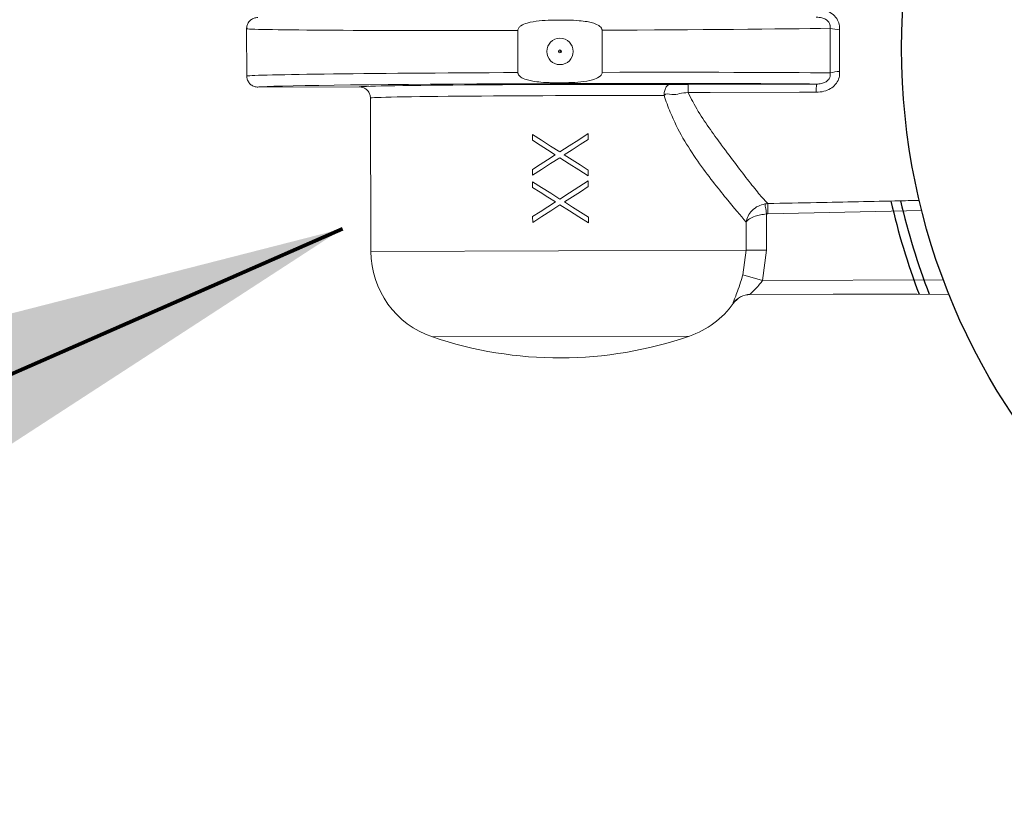
# Model space of a CAD drawing. Extents: x -0.2 to 18.1, y -5.7 to 8.4.
# Drawn here: x 9.5 to 9.8, y -3.9 to -3.7 of the extents above; entities that cross this region are included whole.
import ezdxf

# ---------------------------------------------------------------- set-up
doc = ezdxf.new("R2010")
doc.units = 0
doc.header["$MEASUREMENT"] = 0
doc.layers.get('0').update_dxf_attribs({"linetype": 'CONTINUOUS'})
doc.layers.add('image', color=7, linetype='CONTINUOUS')
doc.layers.add('text_bubbles', color=6, linetype='CONTINUOUS')
doc.styles.add('Arial', font='arial.ttf')
doc.dimstyles.get("Standard").update_dxf_attribs({"dimtxt": 0.18, "dimasz": 0.18, "dimexe": 0.18, "dimexo": 0.0625, "dimgap": 0.09, "dimtad": 0, "dimtih": 1, "dimtoh": 1, "dimdec": 4, "dimzin": 0, "dimdsep": 46, "dimtxsty": 'Standard', "dimcen": 0.09, "dimadec": 0, "dimazin": 0, "dimtfac": 1, "dimtdec": 4, "dimtofl": 0, "dimtmove": 0, "dimatfit": 3, "dimfxl": 0, "dimtolj": 1, "dimtzin": 0, "dimarcsym": 0})

msp = doc.modelspace()

# ---------------------------------------------------------------- linework, layer by layer
at = {"color": 7, "linetype": 'Continuous', "lineweight": 15}
for p, q in [((9.563649800743693, -3.744057037538891), (9.563609432777248, -3.730879916449168)), ((9.63908066924635, -3.7313762834929), (9.639116579434734, -3.743098273535372)), ((9.662579658114677, -3.743026394650276), (9.662543747926296, -3.731304404607799)), ((9.726017748479926, -3.730754351713897), (9.726055837407333, -3.743187537055713)), ((9.728674249195752, -3.742762070942963), (9.728638717918503, -3.731163767039509)), ((9.722226467516688, -3.746283265594711), (9.686514806529889, -3.746387211085191)), ((9.566760091913057, -3.747147876879992), (9.594954620138811, -3.747061503250924)), ((9.598064456579731, -3.750152343985081), (9.598195228285217, -3.79283952271296)), ((9.658656554756174, -3.761688820807504), (9.658651637269752, -3.760083629371007)), ((9.643149642247408, -3.760329383029192), (9.643154559733834, -3.761934574465687)), ((9.64317942856318, -3.770052386795508), (9.643184348835714, -3.771658487688911)), ((9.65868755860258, -3.771809257241091), (9.658682641116155, -3.770204065804605)), ((9.643189826330502, -3.77344647996322), (9.643194746603033, -3.775052580856614)), ((9.658696738839268, -3.774805917741516), (9.658691821352843, -3.773200726305024)), ((9.708712809312605, -3.782382240828705), (9.751543434696597, -3.781487901729897)), ((9.643219612646273, -3.783169483729538), (9.643224532918811, -3.784775584622935)), ((9.65872774268567, -3.784926354175114), (9.658722825199245, -3.783321162738622)), ((9.702641572605518, -3.784724524194565), (9.702665452365366, -3.792519479323285)), ((9.708322300658224, -3.78241708736897), (9.708712809312605, -3.782382240828705)), ((9.70835319584629, -3.792502054983294), (9.708322300658224, -3.78241708736897)), ((9.702665452365366, -3.792519479323285), (9.598195228285217, -3.79283952271296)), ((9.702665452365366, -3.792519479323285), (9.701712392294162, -3.799367035911953)), ((9.702665452365366, -3.792519479323285), (9.70835319584629, -3.792502054983294)), ((9.70718625086485, -3.800930008274898), (9.70835319584629, -3.792502054983294)), ((9.70718625086485, -3.800930008274898), (9.701712392294162, -3.799367035911953)), ((9.757573114774694, -3.800775648668009), (9.70718625086485, -3.800930008274898)), ((9.703745363774779, -3.80481396270279), (9.749966692033652, -3.804672364168842)), ((9.703780980257957, -3.804862055260391), (9.703745363774779, -3.80481396270279)), ((9.75908960320946, -3.804692617898469), (9.703780980257957, -3.804862055260391)), ((9.749966692033652, -3.804672364168842), (9.74996683969755, -3.804720565384783)), ((9.699040407163313, -3.80724209756305), (9.699076461658272, -3.807284731986161)), ((9.615301004754087, -3.816620570667802), (9.686845251062653, -3.816401395651172))]:
    msp.add_line(p, q, dxfattribs=at)
at = {"color": 7, "linetype": 'Continuous', "lineweight": 15, "flags": 128}
for points in [[(9.686470861724231, -3.748667375567082), (9.692670626656298, -3.74864747318954), (9.717470141112997, -3.748567862286275), (9.722179306178532, -3.748552526345128)], [(9.658651637269752, -3.760083629371007), (9.656030726405465, -3.761771441170017), (9.653398469618772, -3.763466563450653), (9.650760315292754, -3.765166251125525)], [(9.650760315292754, -3.765166251125525), (9.648216132834438, -3.763548830459845), (9.64567742104811, -3.761935940362017), (9.643149642247408, -3.760329383029192)], [(9.643154559733834, -3.761934574465687), (9.645265448456211, -3.763276845028305), (9.647384081492838, -3.764623639193507), (9.649508182415332, -3.765974054469647)], [(9.652017374014935, -3.765966367588606), (9.654237090610792, -3.76453625409787), (9.656451361609669, -3.763109795151414), (9.658656554756174, -3.761688820807504)], [(9.649508182415332, -3.765974054469647), (9.647392395248918, -3.767337458596618), (9.6452820564656, -3.768698117636197), (9.64317942856318, -3.770052386795508)], [(9.643184348835714, -3.771658487688911), (9.645702234155234, -3.770035563553756), (9.64823101066871, -3.768405330330032), (9.650765232779175, -3.766771442562019)], [(9.650765232779175, -3.766771442562019), (9.653413754225294, -3.768455844028888), (9.656056353057089, -3.770136625777869), (9.65868755860258, -3.771809257241091)], [(9.658682641116155, -3.770204065804605), (9.65646878316355, -3.768796629175433), (9.654245811139116, -3.767382854209039), (9.652017374014935, -3.765966367588606)], [(9.650800499375851, -3.77828334805955), (9.648256319703645, -3.776666836850768), (9.64571760513121, -3.775053037296047), (9.643189826330502, -3.77344647996322)], [(9.658691821352843, -3.773200726305024), (9.656070910488562, -3.774888538104032), (9.653438656487982, -3.776584569841565), (9.650800499375851, -3.77828334805955)], [(9.643194746603033, -3.775052580856614), (9.645305632539309, -3.776393941962328), (9.647424268362045, -3.77774164558443), (9.649548369284545, -3.779092060860581)], [(9.652057560884138, -3.779084373979542), (9.654277277479995, -3.777654260488793), (9.656491545692766, -3.776226892085433), (9.658696738839268, -3.774805917741516)], [(9.649548369284545, -3.779092060860581), (9.647432582118128, -3.780455464987543), (9.64532224054869, -3.781815214570227), (9.643219612646273, -3.783169483729538)], [(9.658722825199245, -3.783321162738622), (9.65650896724664, -3.781913726109454), (9.654285998008326, -3.780500860599973), (9.652057560884138, -3.779084373979542)], [(9.643224532918811, -3.784775584622935), (9.645742418238331, -3.783152660487777), (9.648271194751807, -3.781522427264053), (9.650805419648385, -3.779889448952944)], [(9.650805419648385, -3.779889448952944), (9.653453938308392, -3.781572940962918), (9.656096537140183, -3.783253722711887), (9.65872774268567, -3.784926354175114)]]:
    msp.add_lwpolyline(points, dxfattribs=at)
at = {"color": 7, "linetype": 'Continuous', "lineweight": 15}
for radius in [0.003681810061310447, 0.0003924445768491093]:
    msp.add_circle((9.650830113854088, -3.73720138611497), radius, dxfattribs=at)
for centre, radius, start, end in [((9.729424839696641, -3.717537134962403), 0.01364928896371742, 255.5451651230441, 266.6982603515378), ((9.729554453327825, -3.756448913571895), 0.01371511649470146, 93.67963814701868, 104.779034159336), ((9.750827050334426, -3.748012783028824), 0.02865282827347325, 176.5394577519399, 181.0793644165516), ((9.6233866181657, -3.792762004558963), 0.0251913319984426, 180.175524445234, 251.2787814897679), ((9.703768523145964, -3.81063126382367), 0.005817347220813652, 90.22810014250587, 144.3666238078545), ((9.703798884898628, -3.810675663625803), 0.005813384307332851, 90.17552444523463, 144.3220330145857), ((9.678613509934738, -3.792592817579627), 0.0251913319984426, 289.0722674007001, 324.3220330145914), ((9.650752940845976, -3.712010172325585), 0.1104543018393234, 251.2787814897685, 289.0722674006994)]:
    msp.add_arc(centre, radius, start, end, dxfattribs=at)
at = {"color": 7, "linetype": 'Continuous', "lineweight": 15, "extrusion": (0, 0, -1)}
for centre, major_axis, ratio, start_param, end_param in [((9.65080993050595, -3.730613032876616), (-0.08720035542479741, -0.0002671373357966527), 0.00841657915819226, 4.847334837957404, 6.283185307179586), ((9.65080993050595, -3.730613032876616), (-0.08720035542479741, -0.0002671373357966527), 0.00841657915819226, 3.672282683675387, 4.577443122812051), ((9.65085029720223, -3.74378973935334), (-0.08720035542479741, -0.0002671373357966527), 0.008416579158200158, 0, 1.435850469222087), ((9.65085029720223, -3.74378973935334), (-0.08720035542479741, -0.0002671373357966527), 0.008416579158200158, 1.705742184367691, 2.610902623505843), ((9.650859795056949, -3.746890078379198), (-0.08409989834302681, -0.0002576391194127811), 0.008726867790752343, 6.282863591581076, 8.86733505994559), ((9.650859796503632, -3.746890550611815), (-0.05590511675567556, -0.0001712647141718598), 0.008726867790753991, 0.0004839673229861366, 2.150339337337201), ((9.650869294358348, -3.74999088963768), (-0.05280465967390537, -0.0001617664977879856), 0.009239271037183526, 0, 2.150339337337203)]:
    msp.add_ellipse(centre, major_axis=major_axis, ratio=ratio, start_param=start_param, end_param=end_param, dxfattribs=at)
at = {"color": 7, "linetype": 'Continuous', "lineweight": 15}
for points, knots in [([(9.728638717918507, -3.731163767039507), (9.728637609315332, -3.730677933480123), (9.728635134248098, -3.729593261576685), (9.727904338701567, -3.72794856771991), (9.726496244208935, -3.726549050027153), (9.724470924477462, -3.72558355077064), (9.7229413144447, -3.72547326600818), (9.722108419149055, -3.725413214323198)], [0, 0, 0, 0, 0.1482224029118527, 0.3309213058564616, 0.5375051174471137, 0.7481646931643099, 1, 1, 1, 1]), ([(9.563609432777252, -3.730879916449165), (9.563611032771284, -3.730801011178237), (9.563615667458237, -3.730572447057045), (9.563702803400076, -3.73000153878779), (9.564024851917885, -3.729202198891038), (9.564728678821677, -3.728413433601237), (9.565654942922233, -3.72787591118814), (9.566352161991912, -3.727805353219112), (9.566700728239862, -3.727770078615195)], [0, 0, 0, 0, 0.0487900934306563, 0.1413297831247045, 0.3560089786502668, 0.5706423083625597, 0.7853478108807889, 1, 1, 1, 1]), ([(9.63908066924635, -3.731376283492899), (9.6390947924044, -3.731248940087417), (9.63912615114727, -3.730966189650428), (9.639421916631193, -3.73050326309342), (9.640239900112064, -3.72981550533724), (9.643213187185655, -3.728728717938755), (9.647676010721849, -3.728494784179778), (9.652519365085613, -3.728448955661831), (9.655860929421493, -3.728599091312849), (9.658147424749423, -3.728858402651702), (9.659905472021624, -3.729231877166318), (9.661126889713348, -3.729665591344383), (9.661957967418008, -3.730211891433226), (9.66234580521126, -3.730624152982412), (9.662522856385873, -3.731019291872293), (9.662537990278949, -3.731225828372978), (9.662543747926296, -3.731304404607801)], [0, 0, 0, 0, 0.0149207366304075, 0.03312966844658844, 0.0630755015599756, 0.1408182793738408, 0.4034485518583752, 0.5859145302221227, 0.7111777510838964, 0.7974595643511216, 0.8578212144317074, 0.924662638837961, 0.9500953760988936, 0.9757305451405504, 0.9907667536832556, 1, 1, 1, 1]), ([(9.722169483182533, -3.727682143526381), (9.722687013231727, -3.727708322598456), (9.723596310164734, -3.727754319057946), (9.724744292604584, -3.728213790040613), (9.725361496147546, -3.728720709607138), (9.725750767360584, -3.729219564601284), (9.7259310772167, -3.729612573917427), (9.726058294551947, -3.730175197643834), (9.726035892994755, -3.730495178159274), (9.72601774847993, -3.730754351713892)], [0, 0, 0, 0, 0.2841227327272965, 0.4992017948875599, 0.639199534791525, 0.6942452562946633, 0.8290795111315831, 0.8615600996945662, 1, 1, 1, 1]), ([(9.650824420770366, -3.737256379324026), (9.650831175534247, -3.737256209549896), (9.650844093365965, -3.737255884873295), (9.650861862579777, -3.737247953713511), (9.65087603111515, -3.737235044994054), (9.650883594796785, -3.737217532507501), (9.65088693921523, -3.737198799583575), (9.65088242594133, -3.737180455988734), (9.650872574670146, -3.737164463712307), (9.650857886848993, -3.737152605930368), (9.65084013363946, -3.737146394941147), (9.650821057355596, -3.73714489975447), (9.650803483691366, -3.737152038415183), (9.650787873659983, -3.737163006692561), (9.650778453997912, -3.73717972355205), (9.650773583369041, -3.737198028300766), (9.650775400663687, -3.737216890102641), (9.650784230587877, -3.737233560459984), (9.650797164869843, -3.737247117949598), (9.650811619367431, -3.73725463541412), (9.65082105198012, -3.737255920400366), (9.650824420770366, -3.737256379324026)], [0, 0, 0, 0, 0.05802618273657481, 0.1109694546500254, 0.1648652813980042, 0.2200889462935986, 0.273211108592702, 0.3270589069692689, 0.3795440702666298, 0.4336953289040807, 0.4868823930750356, 0.5407942197719339, 0.5952155611752868, 0.6477499986158399, 0.7031607572090939, 0.7573120158465448, 0.8101084720568563, 0.8629702300314105, 0.9177705987062491, 0.9706323566808032, 1, 1, 1, 1]), ([(9.662579658114677, -3.743026394650275), (9.662565534956602, -3.743153738055681), (9.662534176213672, -3.743436488492515), (9.662238410730367, -3.743899415051217), (9.661420427243133, -3.744587172789616), (9.658447140302705, -3.745673960561196), (9.6539841628725, -3.745907897809169), (9.649140813589163, -3.74595373080009), (9.64579923681162, -3.745803596451971), (9.643512783775808, -3.745544194806107), (9.641754502869112, -3.745170905350826), (9.640533063620335, -3.744737015636619), (9.63970188468597, -3.744190932136489), (9.63931452927876, -3.743778390690164), (9.639137465731224, -3.743383390817994), (9.639122335636873, -3.743176851023378), (9.639116579434734, -3.743098273535371)], [0, 0, 0, 0, 0.01492065237166423, 0.03312948136036759, 0.0630751453669387, 0.1408174841603373, 0.4034462735480746, 0.5859290628766954, 0.7111737956249492, 0.7974551216510057, 0.8578336859942829, 0.9246747329409941, 0.9501073265809694, 0.9757306821923474, 0.9907668058242289, 1, 1, 1, 1]), ([(9.722179306178532, -3.748552526345132), (9.722360007534686, -3.748548512594721), (9.723244050935286, -3.748528876164567), (9.724752247515326, -3.748249917924038), (9.726508267552987, -3.747402530901712), (9.72782484188204, -3.746137676507526), (9.72865157265042, -3.744528247331371), (9.72866672214666, -3.743348319693602), (9.728674249195752, -3.742762070942963)], [0, 0, 0, 0, 0.05492638245334276, 0.2687157803359486, 0.4599028136628389, 0.6415023819821034, 0.8218799408166259, 1, 1, 1, 1]), ([(9.726055837407333, -3.743187537055712), (9.726072601693527, -3.743500051161135), (9.726102859445355, -3.744064105850487), (9.725831090807784, -3.744655839556576), (9.725461416263212, -3.745182075520657), (9.72486866891673, -3.74569781307764), (9.723799228143367, -3.746139164487135), (9.7228865955761, -3.746273747009326), (9.72234210564364, -3.746281598173719), (9.722226467516695, -3.746283265594708)], [0, 0, 0, 0, 0.1660288212885161, 0.2996643466373298, 0.3313485300157739, 0.5028079653197006, 0.6976202890613594, 0.9357809551378814, 1, 1, 1, 1]), ([(9.566760091913057, -3.747147876879991), (9.566411315300979, -3.74711473868588), (9.565713675450777, -3.747048454067069), (9.56478414711026, -3.746516615239932), (9.56407545614426, -3.745732183314773), (9.56374876727931, -3.744935095918855), (9.563657835111997, -3.744364775917315), (9.563651868447284, -3.744136236266923), (9.563649800743693, -3.744057037538891)], [0, 0, 0, 0, 0.2146517689226205, 0.4293568511398944, 0.6439897606925152, 0.85866853596862, 0.9510226248953648, 1, 1, 1, 1]), ([(9.681474551787208, -3.746388100403476), (9.681253199712419, -3.746437973608406), (9.680810608696312, -3.746537694527986), (9.68025303464512, -3.747258061592656), (9.679863183759569, -3.748280831042518), (9.67981178524656, -3.749089450601133), (9.679786093599827, -3.749493640660792)], [0, 0, 0, 0, 0.2501262440037219, 0.5001246480018292, 0.750136332722811, 0.9999999999999999, 0.9999999999999999, 0.9999999999999999, 0.9999999999999999]), ([(9.686514806529889, -3.746387211085197), (9.685924305095863, -3.746388606839943), (9.684763283071863, -3.746391351121169), (9.683044618903168, -3.746391937928274), (9.682011907893575, -3.746389413797897), (9.681474551787208, -3.746388100403476)], [0, 0, 0, 0, 0.3317578249835153, 0.6522899340280469, 1, 1, 1, 1]), ([(9.686514806529889, -3.746387211085191), (9.68650894756453, -3.746421437798217), (9.686497226831236, -3.74648990759633), (9.68648181203514, -3.746991968125466), (9.686471564294639, -3.747723586359148), (9.68646897405188, -3.748352736206903), (9.686467678625068, -3.748667385318474)], [0, 0, 0, 0, 0.2499362783064744, 0.4999921116305771, 0.7499370961978826, 1, 1, 1, 1]), ([(9.594954620138818, -3.747061503250919), (9.595303415508887, -3.747094607838489), (9.596000959631223, -3.747160812589071), (9.596930200564547, -3.747693056668132), (9.597639160248587, -3.74847704047993), (9.5979678832738, -3.74927790471867), (9.598056827385403, -3.749848602439958), (9.59806256664461, -3.750077099891215), (9.598064456579731, -3.750152343985081)], [0, 0, 0, 0, 0.2146598983001606, 0.4292911064992646, 0.6439944934008643, 0.8586813990773046, 0.9534638569704089, 1, 1, 1, 1]), ([(9.679788824756653, -3.749494541759361), (9.679788975369938, -3.749494238079346), (9.680152717826576, -3.748760827898917), (9.682005201362596, -3.749483780291181), (9.684098421803732, -3.748892728906288), (9.685676309988384, -3.748669802553504), (9.68646752704909, -3.74866738578146), (9.686467678625068, -3.748667385318474)], [0, 0, 0, 0, 0.0001431194173482452, 0.3456442067208624, 0.6658981876429094, 0.9999359950507819, 1, 1, 1, 1]), ([(9.708653153625395, -3.779533977825952), (9.7079783078055, -3.778816348649387), (9.706641771419843, -3.777395079557095), (9.70258722973815, -3.77229231615123), (9.69817472382831, -3.766516748084732), (9.692640312973477, -3.758931180246151), (9.689255342833903, -3.754123636615088), (9.686898085659134, -3.749504521877366), (9.686470404209661, -3.748666467503241)], [0, 0, 0, 0, 0.1657080609954805, 0.3281858557726693, 0.6432829655420206, 0.6958479690045141, 0.9448171447447811, 1, 1, 1, 1]), ([(9.679786096385943, -3.749494550117694), (9.680345572916796, -3.751055853833869), (9.682764160100259, -3.757805286471659), (9.689093976127943, -3.768161688594547), (9.697754165003929, -3.778933912135719), (9.7010027062402, -3.782782791457806), (9.702641572605522, -3.784724524194562)], [0, 0, 0, 0, 0.0908737415757357, 0.392842334875082, 0.6936931984386906, 0.9999999999999999, 0.9999999999999999, 0.9999999999999999, 0.9999999999999999]), ([(9.750849821795985, -3.778654597407543), (9.750072678144019, -3.778670857448325), (9.749295534492045, -3.778687117489106), (9.748518390840083, -3.778703377529884), (9.74751652740997, -3.7787243393433), (9.738765164407646, -3.778907442581613), (9.725476729787495, -3.779183227267917), (9.713190185999611, -3.779439386365628), (9.708653153625395, -3.779533977825952)], [-0.05848291199875647, -0.05848291199875647, -0.05848291199875647, -0.05848291199875647, 0, 0, 0, 0.0753939000465614, 0.6585721842270867, 1, 1, 1, 1]), ([(9.702641572605522, -3.784724524194562), (9.702779448779559, -3.784147626883889), (9.703055158839096, -3.782994009205042), (9.7042523844225, -3.781393850270949), (9.705905666998383, -3.780136030088961), (9.707252312593003, -3.77978143542694), (9.707882631290488, -3.779615461805968)], [0, 0, 0, 0, 0.2498333586644648, 0.4995900899216067, 0.7657752537156239, 1, 1, 1, 1]), ([(9.708653153625395, -3.779533977825959), (9.708525660028478, -3.779541090151757), (9.708267606554656, -3.779555485858082), (9.708011968903328, -3.779595312080396), (9.707882631290488, -3.779615461805955)], [0, 0, 0, 0, 0.494058828309216, 1, 1, 1, 1]), ([(9.707882631290488, -3.779615461805955), (9.707898598013248, -3.779717245606392), (9.707930529374991, -3.779920799923623), (9.708036068678688, -3.780591980220297), (9.708169872673022, -3.781447221988418), (9.708271487311453, -3.782093773340807), (9.70832230065822, -3.782417087368973)], [0, 0, 0, 0, 0.2500156642029767, 0.499998699321769, 0.749969690709992, 1, 1, 1, 1]), ([(9.708712809312601, -3.782382240828706), (9.708705941618458, -3.782049917732648), (9.708692215525854, -3.781385721352305), (9.708673604912175, -3.780510597017413), (9.708659929960916, -3.779830140031067), (9.70865541182361, -3.779632673199192), (9.708653153625395, -3.779533977825959)], [0, 0, 0, 0, 0.2501067539484749, 0.4998749790242054, 0.7500338404402975, 1, 1, 1, 1]), ([(9.702641572605522, -3.784724524194562), (9.702644214874855, -3.784718995800344), (9.70264741169813, -3.784712307118326), (9.702655424706688, -3.784700696610973), (9.702666404559174, -3.784676909074381), (9.702690348828082, -3.784637141620481), (9.702712881542077, -3.784600831766475), (9.702757553520556, -3.784533404437043), (9.702844961210314, -3.784413095540448), (9.70309546310332, -3.784142031108709), (9.703735728984995, -3.783643565819061), (9.704933359809758, -3.7830860879996), (9.7066074804011, -3.782615943415284), (9.707740124986778, -3.782484598323429), (9.70832230065822, -3.782417087368973)], [0, 0, 0, 0, 0.005090052685928945, 0.006158342277119789, 0.01407658297375252, 0.0256603661565317, 0.04665557759563504, 0.04925838581529069, 0.08976495519742532, 0.1650877332967507, 0.3149764394404208, 0.5875389004724926, 0.7879963224129853, 1, 1, 1, 1]), ([(9.701712392294159, -3.799367035911961), (9.701504996280566, -3.800066780169325), (9.701027781851359, -3.80167687889097), (9.70024919778631, -3.803907585062194), (9.699554108956779, -3.805723676518832), (9.699074518839396, -3.806936989391142), (9.699051891438536, -3.807139377713977), (9.69904040716332, -3.807242097563047)], [0, 0, 0, 0, 0.1675275809520267, 0.3854778958083349, 0.5907523191842918, 0.792291079755269, 1, 1, 1, 1]), ([(9.703745363774779, -3.804813962702789), (9.70375419714706, -3.804780809514047), (9.703765622026499, -3.804737929946366), (9.704006840179975, -3.804481708720894), (9.704488524780238, -3.804025094656091), (9.705382221150767, -3.803133020984255), (9.706333858714924, -3.802072826476519), (9.706928166622298, -3.801276026677306), (9.707186250864847, -3.8009300082749)], [0, 0, 0, 0, 0.13416252145585, 0.1735227027900797, 0.3602325767488527, 0.573763698488286, 0.8149025586560276, 0.9999999999999999, 0.9999999999999999, 0.9999999999999999, 0.9999999999999999])]:
    msp.add_open_spline(points, degree=3, knots=knots, dxfattribs=at)
at = {"layer": 'image'}
msp.add_circle((9.929804820132347, -3.736346703260573), 0.1838881435457974, dxfattribs=at)
for radius, start, end in [(0.191627071829656, 192.8056745318529, 200.9034188809134), (0.1889890659947684, 192.9700223623772, 201.2063739633405)]:
    msp.add_arc((9.929804820132347, -3.736346703260573), radius, start, end, dxfattribs=at)

# ---------------------------------------------------------------- leaders
at = {"layer": 'text_bubbles'}
msp.add_leader([(9.590326043613913, -3.786521333631989), (9.223861705580667, -3.947186062282241)], dimstyle='Standard', override={"dimtxt": 0.125, "dimexe": 0.125, "dimtxsty": 'Arial', "dimclrd": 256, "dimclre": 256, "dimclrt": 256, "dimtmove": 2, "dimlwd": 65535, "dimlwe": 65535}, dxfattribs=at)

doc.saveas('drawing.dxf')
